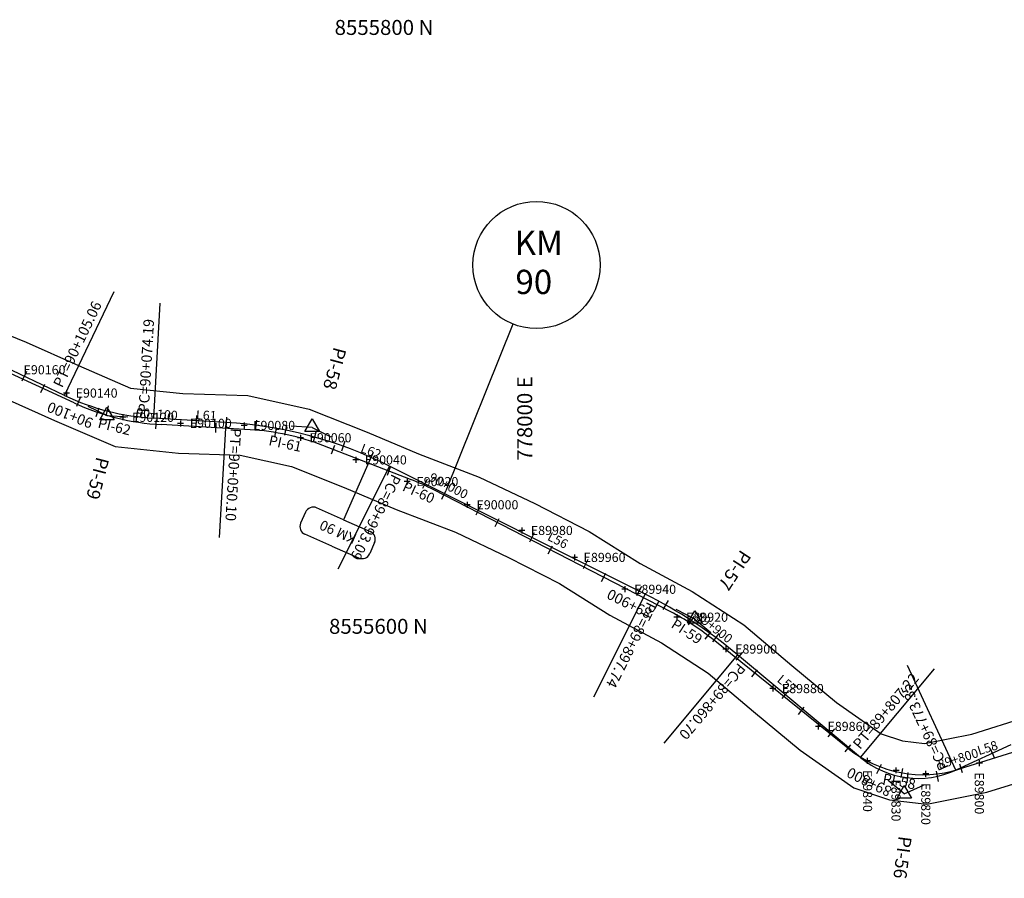
# Model space of a CAD drawing. Units: millimetres. Extents: x 750468 to 804843, y 8554131 to 8574805.
# Drawn here: x 777828 to 778157, y 8555519 to 8555806 of the extents above; entities that cross this region are included whole.
import ezdxf
from ezdxf.enums import TextEntityAlignment as Align

# ---------------------------------------------------------------- set-up
doc = ezdxf.new("R2010")
doc.units = ezdxf.units.MM
for name, color, linetype in [('2009', 160, 'Continuous'), ('C-ROAD-BRNG', 1, 'Continuous'), ('eje', 1, 'Continuous'), ('EJE 2008', 1, 'Continuous'), ('EOP', 7, 'Continuous'), ('Pnt_Descripcion', 2, 'Continuous'), ('Puntos', 8, 'Continuous'), ('Texto 2', 150, 'Continuous'), ('TriPI', 1, 'Continuous')]:
    doc.layers.add(name, color=color, linetype=linetype)
doc.styles.add('L60', font='simplex', dxfattribs={"height": 2.286})
doc.styles.add('L80', font='simplex', dxfattribs={"height": 3.048})
doc.styles.add('SIMPLEX', font='txt', dxfattribs={"height": 0.001})

# ---------------------------------------------------------------- blocks, each defined once
blk = doc.blocks.new('lbl_tic')
blk.add_line((0, -0.04165), (0, 0.04165))
blk = doc.blocks.new('sta_tic')
blk.add_line((0, -0.04165), (0, 0.04165))
blk = doc.blocks.new('TRIPI')
at = {"layer": 'TriPI'}
for p, q in [((-1.73, -1), (0, 2)), ((0, 2), (1.73, -1)), ((1.73, -1), (-1.73, -1))]:
    blk.add_line(p, q, dxfattribs=at)
blk = doc.blocks.new('Km1')
for p, q in [((0, 21.89), (-7, 21.89)), ((0, 21.89), (7, 21.89)), ((-9, 17), (-9, 19.89)), ((9, 17), (9, 19.89)), ((0, 15), (-7, 15)), ((0, 0), (0, 15)), ((0, 15), (7, 15))]:
    blk.add_line(p, q)
for centre, start, end in [((-7, 19.89), 90, 180), ((7, 19.89), 0, 90), ((-7, 17), 180, 270), ((7, 17), 270, 0)]:
    blk.add_arc(centre, 2, start, end)
at = {"layer": 'Pnt_Descripcion', "style": 'SIMPLEX'}
blk.add_attdef('Km', text='', height=2.4, dxfattribs=at).set_placement((0, 17), align=Align.CENTER)

msp = doc.modelspace()

# ---------------------------------------------------------------- linework, layer by layer
at = {"layer": '2009'}
for p, q in [((777842.95851, 8555680.62611), (777859.47083, 8555715.40532)), ((777842.95851, 8555680.62611), (777859.47083, 8555715.40532)), ((777872.68019, 8555673.02636), (777874.88895, 8555711.46295)), ((777872.68019, 8555673.02636), (777874.88895, 8555711.46295)), ((777842.95851, 8555680.62611), (777790.4511, 8555705.55587)), ((777842.95851, 8555680.62611), (777790.4511, 8555705.55587)), ((777830.2169, 8555688.61326), (777828.71578, 8555685.45152)), ((777830.2169, 8555688.61326), (777828.71578, 8555685.45152)), ((777848.24703, 8555680.2259), (777846.94889, 8555676.97554)), ((777848.24703, 8555680.2259), (777846.94889, 8555676.97554)), ((777857.077, 8555673.923), (777850.75351, 8555676.92524)), ((777857.077, 8555673.923), (777850.75351, 8555676.92524)), ((777857.53343, 8555677.17447), (777856.65065, 8555673.78763)), ((777857.53343, 8555677.17447), (777856.65065, 8555673.78763)), ((777857.077, 8555673.923), (777864.06547, 8555673.52141)), ((777857.077, 8555673.923), (777864.06547, 8555673.52141)), ((777867.12781, 8555675.30464), (777866.67417, 8555671.83416)), ((777867.12781, 8555675.30464), (777866.67417, 8555671.83416)), ((777896.73747, 8555671.64424), (777872.68019, 8555673.02636)), ((777896.73747, 8555671.64424), (777872.68019, 8555673.02636)), ((777886.95128, 8555673.95916), (777886.75048, 8555670.46492)), ((777886.95128, 8555673.95916), (777886.75048, 8555670.46492)), ((777896.93608, 8555673.38568), (777896.73286, 8555669.89159)), ((777896.93608, 8555673.38568), (777896.73286, 8555669.89159)), ((777896.73747, 8555671.64424), (777894.52871, 8555633.20765)), ((777896.73747, 8555671.64424), (777894.52871, 8555633.20765)), ((777907.01442, 8555672.43745), (777906.56235, 8555668.96677)), ((777907.01442, 8555672.43745), (777906.56235, 8555668.96677)), ((777916.99939, 8555670.77236), (777916.30078, 8555667.34279)), ((777916.99939, 8555670.77236), (777916.30078, 8555667.34279)), ((777925.594, 8555669.986), (777918.60553, 8555670.38759)), ((777925.594, 8555669.986), (777918.60553, 8555670.38759)), ((777925.594, 8555669.986), (777931.85202, 8555666.84956)), ((777925.594, 8555669.986), (777931.85202, 8555666.84956)), ((777926.84006, 8555668.39892), (777925.89847, 8555665.02795)), ((777926.84006, 8555668.39892), (777925.89847, 8555665.02795)), ((777936.48625, 8555665.32921), (777935.30648, 8555662.03404)), ((777936.48625, 8555665.32921), (777935.30648, 8555662.03404)), ((777945.88876, 8555661.57891), (777944.47683, 8555658.37634)), ((777945.88876, 8555661.57891), (777944.47683, 8555658.37634)), ((777951.43436, 8555657.03514), (777934.18396, 8555622.61605)), ((777951.43436, 8555657.03514), (777934.18396, 8555622.61605)), ((778036.68236, 8555614.30956), (777951.43436, 8555657.03514)), ((778036.68236, 8555614.30956), (777951.43436, 8555657.03514)), ((777963.92084, 8555652.73457), (777962.35262, 8555649.60556)), ((777963.92084, 8555652.73457), (777962.35262, 8555649.60556)), ((777981.80088, 8555643.77332), (777980.23266, 8555640.64431)), ((777981.80088, 8555643.77332), (777980.23266, 8555640.64431)), ((777999.68093, 8555634.81207), (777998.11271, 8555631.68306)), ((777999.68093, 8555634.81207), (777998.11271, 8555631.68306)), ((778017.56097, 8555625.85082), (778015.99275, 8555622.72181)), ((778017.56097, 8555625.85082), (778015.99275, 8555622.72181)), ((778035.44102, 8555616.88957), (778033.8728, 8555613.76056)), ((778035.44102, 8555616.88957), (778033.8728, 8555613.76056)), ((778036.68236, 8555614.30956), (778019.43195, 8555579.89048)), ((778036.68236, 8555614.30956), (778019.43195, 8555579.89048)), ((778044.37061, 8555612.20237), (778042.65299, 8555609.15281)), ((778044.37061, 8555612.20237), (778042.65299, 8555609.15281)), ((778053.31, 8555605.976), (778047.05198, 8555609.11244)), ((778053.31, 8555605.976), (778047.05198, 8555609.11244)), ((778053.01821, 8555606.96928), (778051.11348, 8555604.03296)), ((778053.01821, 8555606.96928), (778051.11348, 8555604.03296)), ((778053.31, 8555605.976), (778058.68168, 8555601.48768)), ((778053.31, 8555605.976), (778058.68168, 8555601.48768)), ((778061.32207, 8555601.2063), (778059.23766, 8555598.39468)), ((778061.32207, 8555601.2063), (778059.23766, 8555598.39468)), ((778067.58263, 8555594.05045), (778042.89685, 8555564.50622)), ((778067.58263, 8555594.05045), (778042.89685, 8555564.50622)), ((778069.24487, 8555594.94204), (778067.00071, 8555592.2562)), ((778069.24487, 8555594.94204), (778067.00071, 8555592.2562)), ((778108.62398, 8555559.75888), (778067.58263, 8555594.05045)), ((778108.62398, 8555559.75888), (778067.58263, 8555594.05045)), ((778108.62398, 8555559.75888), (778133.30976, 8555589.30312)), ((778108.62398, 8555559.75888), (778133.30976, 8555589.30312)), ((778140.44415, 8555555.54848), (778124.29186, 8555590.49635)), ((778140.44415, 8555555.54848), (778124.29186, 8555590.49635)), ((778084.59253, 8555582.11826), (778082.34836, 8555579.43242)), ((778084.59253, 8555582.11826), (778082.34836, 8555579.43242)), ((778099.94018, 8555569.29447), (778097.69602, 8555566.60863)), ((778099.94018, 8555569.29447), (778097.69602, 8555566.60863)), ((778158.72357, 8555563.99711), (778140.44415, 8555555.54848)), ((778158.72357, 8555563.99711), (778140.44415, 8555555.54848)), ((778151.83118, 8555562.73924), (778153.29957, 8555559.56216)), ((778151.83118, 8555562.73924), (778153.29957, 8555559.56216)), ((778115.43586, 8555557.40828), (778113.89684, 8555554.2648)), ((778115.43586, 8555557.40828), (778113.89684, 8555554.2648)), ((778124.4213, 8555554.7404), (778123.99552, 8555551.2664)), ((778124.4213, 8555554.7404), (778123.99552, 8555551.2664)), ((778133.78506, 8555555.15937), (778134.51939, 8555551.73727)), ((778133.78506, 8555555.15937), (778134.51939, 8555551.73727)), ((778123.201, 8555547.579), (778117.82932, 8555552.06732)), ((778123.201, 8555547.579), (778117.82932, 8555552.06732)), ((778123.201, 8555547.579), (778129.55516, 8555550.51578)), ((778123.201, 8555547.579), (778129.55516, 8555550.51578))]:
    msp.add_line(p, q, dxfattribs=at)
for centre, radius, start, end in [((777877.26982, 8555752.8946), 80, 244.6027777, 266.7111111), ((777877.26982, 8555752.8946), 80, 244.6027777, 266.7111111), ((777888.70561, 8555531.87483), 140, 63.3805555, 86.7111111), ((777888.70561, 8555531.87483), 140, 63.3805555, 86.7111111), ((777964.99236, 8555471.26921), 160, 50.1194445, 63.3805555), ((777964.99236, 8555471.26921), 160, 50.1194445, 63.3805555), ((778127.85795, 8555582.78059), 30, 230.1194445, 294.8055556), ((778127.85795, 8555582.78059), 30, 230.1194445, 294.8055556)]:
    msp.add_arc(centre, radius, start, end, dxfattribs=at)
at = {"layer": 'eje'}
msp.add_line((777977.352, 8555644.134), (777977.31652, 8555644.06322), dxfattribs=at)
at = {"layer": 'EJE 2008'}
for p, q in [((777846.13204, 8555678.14384), (777779.68923, 8555708.87214)), ((777992.58904, 8555704.47879, -2148), (777970.17857, 8555648.79308, -2148)), ((777904.8953, 8555669.17538), (777875.12283, 8555670.88642)), ((777958.39744, 8555652.62465), (777929.14001, 8555663.92993)), ((778045.28051, 8555608.35646), (777966.21665, 8555649.11087)), ((778104.40745, 8555562.83426), (778058.80014, 8555599.55807)), ((778162.86758, 8555562.53412), (778141.46263, 8555555.82206))]:
    msp.add_line(p, q, dxfattribs=at)
msp.add_circle((778000.4251, 8555724.20369, -2148), 21.22429, dxfattribs=at)
for centre, radius, start, end in [((777879.71289, 8555750.75463), 80, 245.1805242, 266.7108115), ((777900.30525, 8555589.30717), 80, 68.8731151, 86.7108115), ((777929.56268, 8555578.00189), 80, 62.7306172, 68.8731151), ((778008.62654, 8555537.24748), 80, 51.1583612, 62.7306172), ((778129.49425, 8555593.98955), 40, 231.1583612, 287.4101437)]:
    msp.add_arc(centre, radius, start, end, dxfattribs=at)
at = {"layer": 'EOP', "color": 150}
for p, q in [((777811.61798, 8555705.97721), (777830.12073, 8555698.41119)), ((777830.12073, 8555698.41119), (777847.59567, 8555690.60068)), ((777847.59567, 8555690.60068), (777864.95564, 8555683.12657)), ((777864.95564, 8555683.12657), (777882.35894, 8555681.30876)), ((777822.25327, 8555680.02081), (777839.56033, 8555672.28532)), ((777882.35894, 8555681.30876), (777904.06348, 8555680.58931)), ((777904.06348, 8555680.58931), (777924.58463, 8555676.10865)), ((777924.58463, 8555676.10865), (777943.90288, 8555668.37696)), ((777839.56033, 8555672.28532), (777859.84636, 8555663.55143)), ((777943.90288, 8555668.37696), (777961.04232, 8555661.14981)), ((777859.84636, 8555663.55143), (777880.98706, 8555661.34324)), ((777880.98706, 8555661.34324), (777901.57852, 8555660.66069)), ((777901.57852, 8555660.66069), (777918.69537, 8555656.92335)), ((777961.04232, 8555661.14981), (777981.29417, 8555653.33142)), ((777918.69537, 8555656.92335), (777936.30112, 8555649.87704)), ((777981.29417, 8555653.33142), (777999.91106, 8555644.53439)), ((777936.30112, 8555649.87704), (777953.55368, 8555642.60219)), ((777999.91106, 8555644.53439), (778018.0561, 8555635.26397)), ((777953.55368, 8555642.60219), (777973.40983, 8555634.93658)), ((777973.40983, 8555634.93658), (777991.08694, 8555626.58361)), ((778018.0561, 8555635.26397), (778035.02023, 8555624.5601)), ((777991.08694, 8555626.58361), (778008.1499, 8555617.86603)), ((778035.02023, 8555624.5601), (778052.40165, 8555615.2082)), ((778008.1499, 8555617.86603), (778024.93377, 8555607.2759)), ((778052.40165, 8555615.2082), (778069.65752, 8555604.00348)), ((778024.93377, 8555607.2759), (778042.20035, 8555597.9858)), ((778069.65752, 8555604.00348), (778085.7039, 8555590.42561)), ((778042.20035, 8555597.9858), (778057.70448, 8555587.91852)), ((778057.70448, 8555587.91852), (778072.8601, 8555575.09439)), ((778085.7039, 8555590.42561), (778100.57337, 8555578.09267)), ((778100.57337, 8555578.09267), (778115.48717, 8555567.66498)), ((778072.8601, 8555575.09439), (778088.43863, 8555562.17333)), ((778145.76483, 8555567.53942), (778166.8453, 8555574.18677)), ((778115.48717, 8555567.66498), (778122.63936, 8555565.27113)), ((778122.63936, 8555565.27113), (778129.97661, 8555564.40015)), ((778129.97661, 8555564.40015), (778145.76483, 8555567.53942)), ((778088.43863, 8555562.17333), (778106.39683, 8555549.61702)), ((778150.73717, 8555548.13658), (778169.0247, 8555553.90323)), ((778106.39683, 8555549.61702), (778118.24064, 8555545.65287)), ((778130.76739, 8555544.16585), (778150.73717, 8555548.13658)), ((778118.24064, 8555545.65287), (778130.76739, 8555544.16585))]:
    msp.add_line(p, q, dxfattribs=at)
at = {"layer": 'Puntos', "linetype": 'Continuous', "extrusion": (0, 1, 0)}
for points, elevation in [([(-777844.578, 0), (-777842.578, 0)], 8555681.443), ([(-777844.578, 2139.586), (-777842.578, 2139.586)], 8555681.443), ([(-777863.401, 0), (-777861.401, 0)], 8555673.339), ([(-777863.401, 2141.36), (-777861.401, 2141.36)], 8555673.339), ([(-777882.673, 0), (-777880.673, 0)], 8555671.326), ([(-777882.673, 2142.828), (-777880.673, 2142.828)], 8555671.326), ([(-777903.821, 0), (-777901.821, 0)], 8555670.625), ([(-777903.821, 2144.16), (-777901.821, 2144.16)], 8555670.625), ([(-777922.64, 0), (-777920.64, 0)], 8555666.516), ([(-777922.64, 2145.093), (-777920.64, 2145.093)], 8555666.516), ([(-777941.102, 0), (-777939.102, 0)], 8555659.127), ([(-777941.102, 2146.176), (-777939.102, 2146.176)], 8555659.127), ([(-777958.298, 0), (-777956.298, 0)], 8555651.876), ([(-777958.298, 2147.134), (-777956.298, 2147.134)], 8555651.876), ([(-777978.352, 0), (-777976.352, 0)], 8555644.134), ([(-777978.352, 2147.999), (-777976.352, 2147.999)], 8555644.134), ([(-777996.499, 0), (-777994.499, 0)], 8555635.559), ([(-777996.499, 2148.878), (-777994.499, 2148.878)], 8555635.559), ([(-778014.103, 0), (-778012.103, 0)], 8555626.565), ([(-778014.103, 2149.795), (-778012.103, 2149.795)], 8555626.565), ([(-778030.977, 0), (-778028.977, 0)], 8555615.918), ([(-778030.977, 2150.863), (-778028.977, 2150.863)], 8555615.918), ([(-778048.301, 0), (-778046.301, 0)], 8555606.597), ([(-778048.301, 2151.564), (-778046.301, 2151.564)], 8555606.597), ([(-778064.681, 0), (-778062.681, 0)], 8555595.961), ([(-778064.681, 2152.257), (-778062.681, 2152.257)], 8555595.961), ([(-778080.282, 0), (-778078.282, 0)], 8555582.76), ([(-778080.282, 2153.156), (-778078.282, 2153.156)], 8555582.76), ([(-778095.506, 0), (-778093.506, 0)], 8555570.133), ([(-778095.506, 2154.179), (-778093.506, 2154.179)], 8555570.133), ([(-778111.942, 0), (-778109.942, 0)], 8555558.641), ([(-778149.251, 0), (-778147.251, 0)], 8555557.838), ([(-778121.44, 0), (-778119.44, 0)], 8555555.462), ([(-778131.372, 0), (-778129.372, 0)], 8555554.283)]:
    msp.add_lwpolyline(points, dxfattribs=dict(at, elevation=elevation))
at = {"layer": 'Puntos', "linetype": 'Continuous', "extrusion": (1, 0, 0)}
for points, elevation in [([(8555682.443, 0), (8555680.443, 0)], 777843.578), ([(8555682.443, 2139.586), (8555680.443, 2139.586)], 777843.578), ([(8555674.339, 0), (8555672.339, 0)], 777862.401), ([(8555674.339, 2141.36), (8555672.339, 2141.36)], 777862.401), ([(8555672.326, 0), (8555670.326, 0)], 777881.673), ([(8555672.326, 2142.828), (8555670.326, 2142.828)], 777881.673), ([(8555671.625, 0), (8555669.625, 0)], 777902.821), ([(8555671.625, 2144.16), (8555669.625, 2144.16)], 777902.821), ([(8555667.516, 0), (8555665.516, 0)], 777921.64), ([(8555667.516, 2145.093), (8555665.516, 2145.093)], 777921.64), ([(8555660.127, 0), (8555658.127, 0)], 777940.102), ([(8555660.127, 2146.176), (8555658.127, 2146.176)], 777940.102), ([(8555652.876, 0), (8555650.876, 0)], 777957.298), ([(8555652.876, 2147.134), (8555650.876, 2147.134)], 777957.298), ([(8555645.134, 0), (8555643.134, 0)], 777977.352), ([(8555645.134, 2147.999), (8555643.134, 2147.999)], 777977.352), ([(8555636.559, 0), (8555634.559, 0)], 777995.499), ([(8555636.559, 2148.878), (8555634.559, 2148.878)], 777995.499), ([(8555627.565, 0), (8555625.565, 0)], 778013.103), ([(8555627.565, 2149.795), (8555625.565, 2149.795)], 778013.103), ([(8555616.918, 0), (8555614.918, 0)], 778029.977), ([(8555616.918, 2150.863), (8555614.918, 2150.863)], 778029.977), ([(8555607.597, 0), (8555605.597, 0)], 778047.301), ([(8555607.597, 2151.564), (8555605.597, 2151.564)], 778047.301), ([(8555596.961, 0), (8555594.961, 0)], 778063.681), ([(8555596.961, 2152.257), (8555594.961, 2152.257)], 778063.681), ([(8555583.76, 0), (8555581.76, 0)], 778079.282), ([(8555583.76, 2153.156), (8555581.76, 2153.156)], 778079.282), ([(8555571.133, 0), (8555569.133, 0)], 778094.506), ([(8555571.133, 2154.179), (8555569.133, 2154.179)], 778094.506), ([(8555557.641, 0), (8555559.641, 0)], 778110.942), ([(8555556.838, 0), (8555558.838, 0)], 778148.251), ([(8555554.462, 0), (8555556.462, 0)], 778120.44), ([(8555553.283, 0), (8555555.283, 0)], 778130.372)]:
    msp.add_lwpolyline(points, dxfattribs=dict(at, elevation=elevation))

# ---------------------------------------------------------------- block references
at = {"layer": '2009', "xscale": 1.400000000023283, "yscale": 1.400000000372529, "zscale": 1.4}
for p in [(777857.077, 8555673.923), (777857.077, 8555673.923), (777925.594, 8555669.986), (777925.594, 8555669.986), (778053.31, 8555605.976), (778053.31, 8555605.976), (778123.201, 8555547.579), (778123.201, 8555547.579)]:
    msp.add_blockref('TRIPI', p, dxfattribs=at)
at = {"layer": '2009', "xscale": 1.400000000166986, "yscale": 1.400000000372529, "zscale": 1.4, "rotation": 156.2085673102059}
msp.add_blockref('Km1', (777944.477, 8555658.376), dxfattribs=at).add_auto_attribs({'Km': 'KM 90'})
msp.add_blockref('Km1', (777944.477, 8555658.376), dxfattribs=at).add_auto_attribs({'Km': 'KM 90'})
at = {"layer": 'EJE 2008', "yscale": 36.59063625521958, "zscale": 36.5906362545018}
for name, p, xscale, rotation in [('sta_tic', (777835.64942, 8555682.99182), 36.59063625446726, 335.1805241849984), ('sta_tic', (777853.97504, 8555675.00793), 36.59063625425135, 341.2328380980353), ('lbl_tic', (777873.5152, 8555670.99506), 36.59063625449801, 355.5567829746774), ('sta_tic', (777893.48121, 8555669.83136), 36.59063625444347, 356.7108114807051), ('sta_tic', (777913.40563, 8555668.22726), 36.59063625451891, 350.5750923456544), ('sta_tic', (777932.5549, 8555662.6104), 36.59063625486449, 338.8731150601331), ('sta_tic', (777951.21059, 8555655.40171), 36.59063625486449, 338.8731150601331), ('lbl_tic', (777969.52208, 8555647.40705), 36.5906362544851, 332.730617172282), ('sta_tic', (777987.29933, 8555638.24355), 36.5906362544851, 332.730617172282), ('sta_tic', (778005.07657, 8555629.08006), 36.5906362544851, 332.730617172282), ('sta_tic', (778022.85381, 8555619.91657), 36.5906362544851, 332.730617172282), ('sta_tic', (778040.63106, 8555610.75307), 36.5906362544851, 332.730617172282), ('lbl_tic', (778057.71099, 8555600.4196), 36.59063625440885, 322.1529504512236), ('sta_tic', (778073.29615, 8555587.88563), 36.59063625501088, 321.1583611977604), ('sta_tic', (778088.87379, 8555575.34223), 36.59063625501088, 321.1583611977604), ('sta_tic', (778104.45147, 8555562.79886), 36.59063625496218, 321.2392728968486), ('sta_tic', (778122.47075, 8555554.611), 36.5906362544188, 349.8871626554812), ('lbl_tic', (778142.21199, 8555556.05704), 36.59063625479418, 17.41014370055278)]:
    msp.add_blockref(name, p, dxfattribs=dict(at, xscale=xscale, rotation=rotation))

# ---------------------------------------------------------------- texts
at = {"layer": '2009'}
for s, height, rotation, p in [('PT=90+105.06', 3.5, 64.6027778, (777842.1282, 8555682.95754)), ('PT=90+105.06', 3.5, 64.6027778, (777842.1282, 8555682.95754)), ('PC=90+074.19', 3.5, 86.7111111, (777871.03347, 8555674.87388)), ('PC=90+074.19', 3.5, 86.7111111, (777871.03347, 8555674.87388)), ('PI-58', 4.375, 255.0458333, (777932.8193, 8555697.03771)), ('PI-58', 4.375, 255.0458333, (777932.8193, 8555697.03771)), ('90+100', 3.5, 158.2289768, (777852.80053, 8555672.75407)), ('90+100', 3.5, 158.2289768, (777852.80053, 8555672.75407)), ('PT=90+050.10', 3.5, 266.7111111, (777898.38419, 8555669.79673)), ('PT=90+050.10', 3.5, 266.7111111, (777898.38419, 8555669.79673)), ('PI-59', 4.375, 255.6569444, (777853.60882, 8555660.35938)), ('PI-59', 4.375, 255.6569444, (777853.60882, 8555660.35938)), ('PC=89+993.09', 3.5, 243.3805556, (777952.21476, 8555654.68653)), ('PC=89+993.09', 3.5, 243.3805556, (777952.21476, 8555654.68653)), ('PI-57', 4.375, 236.75, (778068.66221, 8555629.39201)), ('PI-57', 4.375, 236.75, (778068.66221, 8555629.39201)), ('89+900', 3.5, 153.3805556, (778039.3467, 8555609.05962)), ('89+900', 3.5, 153.3805556, (778039.3467, 8555609.05962)), ('PT=89+897.74', 3.5, 243.3805556, (778037.46275, 8555611.96095)), ('PT=89+897.74', 3.5, 243.3805556, (778037.46275, 8555611.96095)), ('PC=89+860.70', 3.5, 230.1194444, (778067.80347, 8555591.58545)), ('PC=89+860.70', 3.5, 230.1194444, (778067.80347, 8555591.58545)), ('PT=89+807.22', 3.5, 50.1194444, (778108.40314, 8555562.22388)), ('PT=89+807.22', 3.5, 50.1194444, (778108.40314, 8555562.22388)), ('PC=89+773.35', 3.5, 114.8055556, (778138.12142, 8555556.40283)), ('PC=89+773.35', 3.5, 114.8055556, (778138.12142, 8555556.40283)), ('89+800', 3.5, 153.9139884, (778119.41428, 8555549.61503)), ('89+800', 3.5, 153.9139884, (778119.41428, 8555549.61503)), ('PI-56', 4.375, 262.4638889, (778121.36489, 8555533.69993)), ('PI-56', 4.375, 262.4638889, (778121.36489, 8555533.69993))]:
    msp.add_text(s, height=height, rotation=rotation, dxfattribs=at).set_placement(p)
at = {"layer": 'C-ROAD-BRNG', "color": 1, "linetype": 'Continuous', "lineweight": -3, "char_height": 3.4, "attachment_point": 2}
for s, insert, rotation in [('PI-62', (777859.97712, 8555671.91738), 345.9456678), ('PI-61', (777916.95364, 8555666.25679), 347.7919633), ('PI-60', (777961.83358, 8555649.81416), 335.8018661), ('PI-59', (778051.56992, 8555603.23444), 326.9444892), ('PI-58', (778121.82064, 8555553.43923), 349.2842524)]:
    msp.add_mtext(s, dxfattribs=dict(at, insert=insert, rotation=rotation))
at = {"layer": 'EJE 2008', "style": 'L80'}
for s, p in [('KM', (777993.12341, 8555727.54794, -2148)), ('90', (777993.40902, 8555714.49523, -2148))]:
    msp.add_text(s, height=8.101685, dxfattribs=at).set_placement(p)
at = {"layer": 'EJE 2008', "style": 'L60'}
for s, rotation, p in [('90+100', 355.556783, (777873.59267, 8555671.99206)), ('90+000', 332.7306172, (777969.98026, 8555648.29591)), ('89+900', 322.1529505, (778058.32455, 8555601.20925)), ('89+800', 17.4101437, (778141.91278, 8555557.01122))]:
    msp.add_text(s, height=3.048, rotation=rotation, dxfattribs=at).set_placement(p, align=Align.BOTTOM_CENTER)
at = {"layer": 'EJE 2008', "char_height": 3.048, "attachment_point": 8, "style": 'L60'}
for s, insert, rotation in [('L61', (777890.09651, 8555671.55239), 356.7108115), ('L62', (777944.31803, 8555659.69886), 338.8731151), ('L56', (778006.44684, 8555630.08829), 332.7306172), ('L57', (778082.5596, 8555582.38318), 321.1583612), ('L58', (778151.70911, 8555560.63227), 17.4101437)]:
    msp.add_mtext(s, dxfattribs=dict(at, insert=insert, rotation=rotation))
at = {"layer": 'Puntos', "color": 8, "char_height": 3.05, "attachment_point": 1, "style": 'L60'}
for s, insert, width in [('\\Fsimplex.shx;\\W1.0000000000;\\T1.0000000000;\\o\\lE90160          ', (777829.237, 8555690.741), 47.0571429), ('\\Fsimplex.shx;\\W1.0000000000;\\T1.0000000000;\\o\\lE90160          ', (777829.237, 8555690.741, 2138.247), 47.0571429), ('\\Fsimplex.shx;\\W1.0000000000;\\T1.0000000000;\\o\\lE90140          ', (777846.628, 8555682.968), 47.0571429), ('\\Fsimplex.shx;\\W1.0000000000;\\T1.0000000000;\\o\\lE90140          ', (777846.628, 8555682.968, 2139.586), 47.0571429), ('\\Fsimplex.shx;\\W1.0000000000;\\T1.0000000000;\\o\\lE90120          ', (777865.451, 8555674.864), 47.0571429), ('\\Fsimplex.shx;\\W1.0000000000;\\T1.0000000000;\\o\\lE90120          ', (777865.451, 8555674.864, 2141.36), 47.0571429), ('\\Fsimplex.shx;\\W1.0000000000;\\T1.0000000000;\\o\\lE90100          ', (777884.723, 8555672.851), 47.0571429), ('\\Fsimplex.shx;\\W1.0000000000;\\T1.0000000000;\\o\\lE90100          ', (777884.723, 8555672.851, 2142.828), 47.0571429), ('\\Fsimplex.shx;\\W1.0000000000;\\T1.0000000000;\\o\\lE90080          ', (777905.871, 8555672.15), 47.6380952), ('\\Fsimplex.shx;\\W1.0000000000;\\T1.0000000000;\\o\\lE90080          ', (777905.871, 8555672.15, 2144.16), 47.6380952), ('\\Fsimplex.shx;\\W1.0000000000;\\T1.0000000000;\\o\\lE90060          ', (777924.69, 8555668.041), 47.6380952), ('\\Fsimplex.shx;\\W1.0000000000;\\T1.0000000000;\\o\\lE90060          ', (777924.69, 8555668.041, 2145.093), 47.6380952), ('\\Fsimplex.shx;\\W1.0000000000;\\T1.0000000000;\\o\\lE90040          ', (777943.152, 8555660.652), 47.6380952), ('\\Fsimplex.shx;\\W1.0000000000;\\T1.0000000000;\\o\\lE90040          ', (777943.152, 8555660.652, 2146.176), 47.6380952), ('\\Fsimplex.shx;\\W1.0000000000;\\T1.0000000000;\\o\\lE90020          ', (777960.348, 8555653.401), 47.6380952), ('\\Fsimplex.shx;\\W1.0000000000;\\T1.0000000000;\\o\\lE90020          ', (777960.348, 8555653.401, 2147.134), 47.6380952), ('\\Fsimplex.shx;\\W1.0000000000;\\T1.0000000000;\\o\\lE90000          ', (777980.402, 8555645.659), 47.6380952), ('\\Fsimplex.shx;\\W1.0000000000;\\T1.0000000000;\\o\\lE90000          ', (777980.402, 8555645.659, 2147.999), 47.6380952), ('\\Fsimplex.shx;\\W1.0000000000;\\T1.0000000000;\\o\\lE89980          ', (777998.549, 8555637.084), 47.6380952), ('\\Fsimplex.shx;\\W1.0000000000;\\T1.0000000000;\\o\\lE89980          ', (777998.549, 8555637.084, 2148.878), 47.6380952), ('\\Fsimplex.shx;\\W1.0000000000;\\T1.0000000000;\\o\\lE89960          ', (778016.153, 8555628.09), 47.6380952), ('\\Fsimplex.shx;\\W1.0000000000;\\T1.0000000000;\\o\\lE89960          ', (778016.153, 8555628.09, 2149.795), 47.6380952), ('\\Fsimplex.shx;\\W1.0000000000;\\T1.0000000000;\\o\\lE89940          ', (778033.027, 8555617.443), 47.6380952), ('\\Fsimplex.shx;\\W1.0000000000;\\T1.0000000000;\\o\\lE89940          ', (778033.027, 8555617.443, 2150.863), 47.6380952), ('\\Fsimplex.shx;\\W1.0000000000;\\T1.0000000000;\\o\\lE89920          ', (778050.351, 8555608.122), 47.6380952), ('\\Fsimplex.shx;\\W1.0000000000;\\T1.0000000000;\\o\\lE89920          ', (778050.351, 8555608.122, 2151.564), 47.6380952), ('\\Fsimplex.shx;\\W1.0000000000;\\T1.0000000000;\\o\\lE89900          ', (778066.731, 8555597.486), 47.6380952), ('\\Fsimplex.shx;\\W1.0000000000;\\T1.0000000000;\\o\\lE89900          ', (778066.731, 8555597.486, 2152.257), 47.6380952), ('\\Fsimplex.shx;\\W1.0000000000;\\T1.0000000000;\\o\\lE89880          ', (778082.332, 8555584.285), 47.6380952), ('\\Fsimplex.shx;\\W1.0000000000;\\T1.0000000000;\\o\\lE89880          ', (778082.332, 8555584.285, 2153.156), 47.6380952), ('\\Fsimplex.shx;\\W1.0000000000;\\T1.0000000000;\\o\\lE89860          ', (778097.556, 8555571.658), 47.6380952), ('\\Fsimplex.shx;\\W1.0000000000;\\T1.0000000000;\\o\\lE89860          ', (778097.556, 8555571.658, 2154.179), 47.6380952)]:
    msp.add_mtext(s, dxfattribs=dict(at, insert=insert, width=width))
at = {"layer": 'Puntos', "color": 8, "char_height": 3.05, "width": 47.6380952, "attachment_point": 1, "rotation": 270, "style": 'L60'}
for s, insert in [('\\Fsimplex.shx;\\W1.0000000000;\\T1.0000000000;\\o\\lE89840          ', (778112.467, 8555555.591)), ('\\Fsimplex.shx;\\W1.0000000000;\\T1.0000000000;\\o\\lE89830          ', (778121.965, 8555552.412)), ('\\Fsimplex.shx;\\W1.0000000000;\\T1.0000000000;\\o\\lE89800          ', (778149.776, 8555554.788)), ('\\Fsimplex.shx;\\W1.0000000000;\\T1.0000000000;\\o\\lE89820          ', (778131.897, 8555551.233))]:
    msp.add_mtext(s, dxfattribs=dict(at, insert=insert))
at = {"layer": 'Texto 2', "style": 'L80'}
for s, p in [('8555800 N', (777933.0679, 8555801.02437)), ('8555600 N', (777931.20062, 8555601.04382))]:
    msp.add_text(s, height=5, dxfattribs=at).set_placement(p)
msp.add_text('778000 E', height=5, rotation=90, dxfattribs=at).set_placement((777999, 8555658.81543))

doc.saveas('drawing.dxf')
